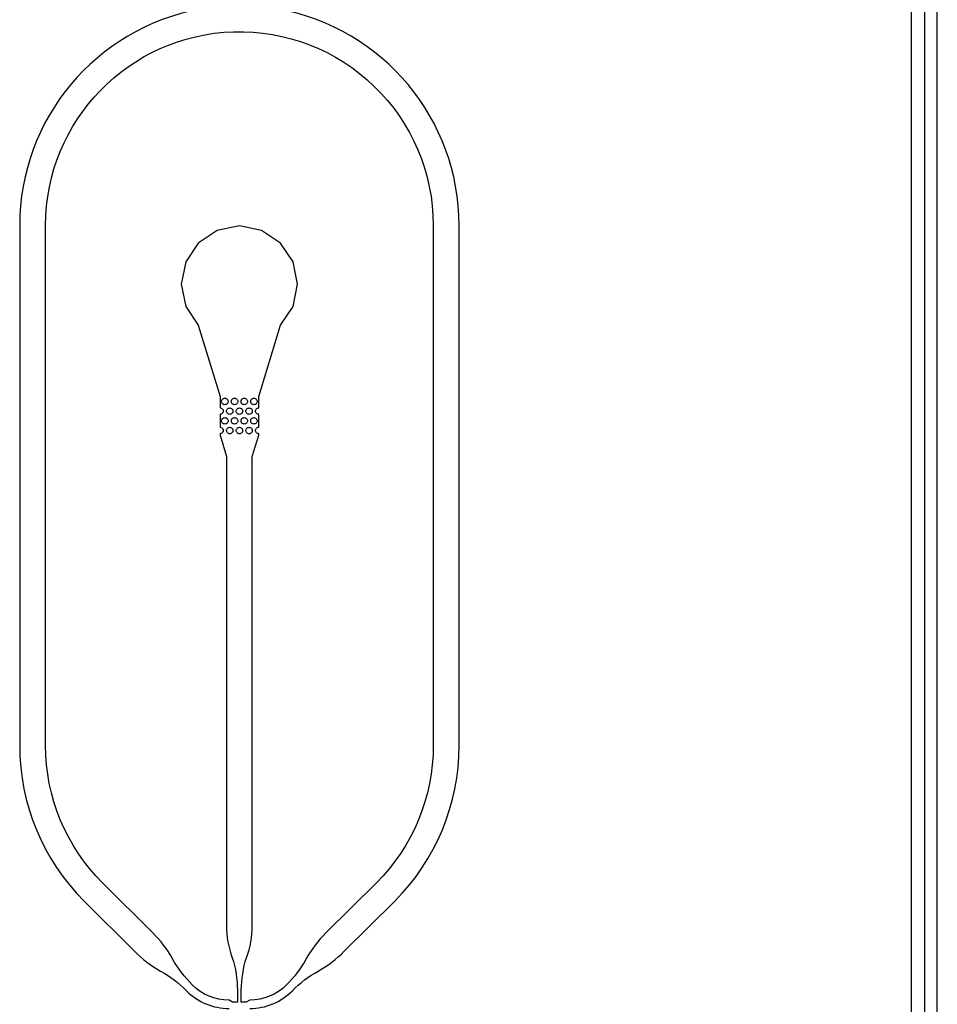
# Model space of a CAD drawing. Extents: x -55 to 55, y -26 to 41.
# Drawn here: x -7 to 0, y 13 to 21 of the extents above; entities that cross this region are included whole.
import ezdxf

# ---------------------------------------------------------------- set-up
doc = ezdxf.new("R2010")
doc.units = 0
doc.layers.add('Layer_1', color=7, linetype='CONTINUOUS')

msp = doc.modelspace()

# ---------------------------------------------------------------- linework, layer by layer
at = {"layer": 'Layer_1', "color": 7}
for p, q in [((-0.000333, 26.32063), (-0.000332, -0.000366)), ((-0.000333, 26.32063), (-0.000333, -0.000366)), ((-0.100333, 0.099626), (-0.100333, 26.22063)), ((0.099667, 0.099626), (0.099667, 26.22063)), ((-5.345535, 20.770891), (-5.345533, 20.770891)), ((-5.472865, 19.234326), (-5.618385, 19.136759)), ((-5.300334, 19.268501), (-5.472865, 19.234326)), ((-5.128355, 19.234326), (-5.300334, 19.268501)), ((-4.982283, 19.136759), (-5.128355, 19.234326)), ((-5.618385, 19.136759), (-5.715951, 18.99069)), ((-4.884718, 18.99069), (-4.982283, 19.136759)), ((-5.715951, 18.99069), (-5.750677, 18.818709)), ((-4.850543, 18.818709), (-4.884718, 18.99069)), ((-5.750677, 18.818709), (-5.715951, 18.646178)), ((-4.884718, 18.646178), (-4.850543, 18.818709)), ((-5.715951, 18.646178), (-5.618385, 18.500105)), ((-4.982283, 18.500105), (-4.884718, 18.646178)), ((-5.618385, 18.500105), (-5.450265, 17.949442)), ((-5.150404, 17.949442), (-4.982283, 18.500105)), ((-5.450265, 17.949442), (-5.450265, 17.91196)), ((-5.450265, 17.91196), (-5.450265, 17.874478)), ((-5.438159, 17.911085), (-5.437594, 17.916052)), ((-5.437594, 17.906118), (-5.438159, 17.911085)), ((-5.437594, 17.916052), (-5.435929, 17.920455)), ((-5.435929, 17.901715), (-5.437594, 17.906118)), ((-5.435929, 17.920455), (-5.433728, 17.924858)), ((-5.433728, 17.897313), (-5.435929, 17.901715)), ((-5.433728, 17.924858), (-5.43042, 17.928724)), ((-5.43042, 17.928724), (-5.426562, 17.932026)), ((-5.426562, 17.932026), (-5.422704, 17.934284)), ((-5.422704, 17.934284), (-5.417743, 17.935977)), ((-5.417743, 17.935977), (-5.412781, 17.936542)), ((-5.412781, 17.936542), (-5.40782, 17.935977)), ((-5.412781, 17.936542), (-5.412781, 17.936542)), ((-5.40782, 17.935977), (-5.403409, 17.934284)), ((-5.403409, 17.934284), (-5.398997, 17.932026)), ((-5.398997, 17.932026), (-5.395139, 17.928724)), ((-5.395139, 17.928724), (-5.392374, 17.924858)), ((-5.392374, 17.924858), (-5.389608, 17.920455)), ((-5.389608, 17.901715), (-5.392374, 17.897313)), ((-5.389608, 17.920455), (-5.388507, 17.916052)), ((-5.388507, 17.906118), (-5.389608, 17.901715)), ((-5.388507, 17.916052), (-5.387943, 17.911085)), ((-5.387943, 17.911085), (-5.388507, 17.906118)), ((-5.363193, 17.911085), (-5.362629, 17.916052)), ((-5.362629, 17.906118), (-5.363193, 17.911085)), ((-5.362629, 17.916052), (-5.360964, 17.920455)), ((-5.360964, 17.901715), (-5.362629, 17.906118)), ((-5.360964, 17.920455), (-5.358762, 17.924858)), ((-5.358762, 17.897313), (-5.360964, 17.901715)), ((-5.358762, 17.924858), (-5.355455, 17.928724)), ((-5.355455, 17.928724), (-5.351597, 17.932026)), ((-5.351597, 17.932026), (-5.347739, 17.934284)), ((-5.347739, 17.934284), (-5.342777, 17.935977)), ((-5.342777, 17.935977), (-5.337816, 17.936542)), ((-5.337816, 17.936542), (-5.332854, 17.935977)), ((-5.337816, 17.936542), (-5.337816, 17.936542)), ((-5.332854, 17.935977), (-5.328443, 17.934284)), ((-5.328443, 17.934284), (-5.324032, 17.932026)), ((-5.324032, 17.932026), (-5.320174, 17.928724)), ((-5.320174, 17.928724), (-5.316867, 17.924858)), ((-5.316867, 17.924858), (-5.314665, 17.920455)), ((-5.314665, 17.901715), (-5.316867, 17.897313)), ((-5.314665, 17.920455), (-5.313565, 17.916052)), ((-5.313565, 17.906118), (-5.314665, 17.901715)), ((-5.313565, 17.916052), (-5.313, 17.911085)), ((-5.313, 17.911085), (-5.313565, 17.906118)), ((-5.287664, 17.916052), (-5.285999, 17.920455)), ((-5.287664, 17.911085), (-5.287664, 17.916052)), ((-5.287664, 17.906118), (-5.287664, 17.911085)), ((-5.285999, 17.901715), (-5.287664, 17.906118)), ((-5.285999, 17.920455), (-5.283797, 17.924858)), ((-5.283797, 17.897313), (-5.285999, 17.901715)), ((-5.283797, 17.924858), (-5.28049, 17.928724)), ((-5.28049, 17.928724), (-5.276632, 17.932026)), ((-5.276632, 17.932026), (-5.272774, 17.934284)), ((-5.272774, 17.934284), (-5.267812, 17.935977)), ((-5.267812, 17.935977), (-5.262851, 17.936542)), ((-5.262851, 17.936542), (-5.257889, 17.935977)), ((-5.262851, 17.936542), (-5.262851, 17.936542)), ((-5.257889, 17.935977), (-5.253478, 17.934284)), ((-5.253478, 17.934284), (-5.249067, 17.932026)), ((-5.249067, 17.932026), (-5.245209, 17.928724)), ((-5.245209, 17.928724), (-5.241901, 17.924858)), ((-5.241901, 17.924858), (-5.2397, 17.920455)), ((-5.2397, 17.901715), (-5.241901, 17.897313)), ((-5.2397, 17.920455), (-5.238599, 17.916052)), ((-5.238599, 17.906118), (-5.2397, 17.901715)), ((-5.238599, 17.916052), (-5.238035, 17.911085)), ((-5.238035, 17.911085), (-5.238599, 17.906118)), ((-5.212701, 17.916052), (-5.211036, 17.920455)), ((-5.212701, 17.911085), (-5.212701, 17.916052)), ((-5.212701, 17.906118), (-5.212701, 17.911085)), ((-5.211036, 17.901715), (-5.212701, 17.906118)), ((-5.211036, 17.920455), (-5.208835, 17.924858)), ((-5.208835, 17.897313), (-5.211036, 17.901715)), ((-5.208835, 17.924858), (-5.205527, 17.928724)), ((-5.205527, 17.928724), (-5.201669, 17.932026)), ((-5.201669, 17.932026), (-5.197258, 17.934284)), ((-5.197258, 17.934284), (-5.192847, 17.935977)), ((-5.192847, 17.935977), (-5.187885, 17.936542)), ((-5.187885, 17.936542), (-5.182924, 17.935977)), ((-5.187885, 17.936542), (-5.187885, 17.936542)), ((-5.182924, 17.935977), (-5.178513, 17.934284)), ((-5.178513, 17.934284), (-5.174102, 17.932026)), ((-5.174102, 17.932026), (-5.170244, 17.928724)), ((-5.170244, 17.928724), (-5.166936, 17.924858)), ((-5.166936, 17.924858), (-5.164735, 17.920455)), ((-5.164735, 17.901715), (-5.166936, 17.897313)), ((-5.164735, 17.920455), (-5.163634, 17.916052)), ((-5.163634, 17.906118), (-5.164735, 17.901715)), ((-5.163634, 17.916052), (-5.16307, 17.911085)), ((-5.16307, 17.911085), (-5.163634, 17.906118)), ((-5.150404, 17.91196), (-5.150404, 17.949442)), ((-5.150404, 17.874478), (-5.150404, 17.91196)), ((-5.450265, 17.874478), (-5.450265, 17.861806)), ((-5.450265, 17.861806), (-5.445303, 17.861242)), ((-5.445303, 17.861242), (-5.440892, 17.860113)), ((-5.440892, 17.860113), (-5.436481, 17.857855)), ((-5.436481, 17.857855), (-5.432623, 17.854553)), ((-5.43042, 17.893446), (-5.433728, 17.897313)), ((-5.432623, 17.854553), (-5.429857, 17.850687)), ((-5.429857, 17.823142), (-5.432623, 17.819275)), ((-5.426562, 17.890624), (-5.43042, 17.893446)), ((-5.429857, 17.850687), (-5.427092, 17.846284)), ((-5.427092, 17.827544), (-5.429857, 17.823142)), ((-5.427092, 17.846284), (-5.425991, 17.841881)), ((-5.425991, 17.831947), (-5.427092, 17.827544)), ((-5.422704, 17.887802), (-5.426562, 17.890624)), ((-5.425991, 17.841881), (-5.425426, 17.836914)), ((-5.425426, 17.836914), (-5.425991, 17.831947)), ((-5.417743, 17.886673), (-5.422704, 17.887802)), ((-5.412781, 17.886108), (-5.417743, 17.886673)), ((-5.40782, 17.886673), (-5.412781, 17.886108)), ((-5.403409, 17.887802), (-5.40782, 17.886673)), ((-5.398997, 17.890624), (-5.403409, 17.887802)), ((-5.400676, 17.836121), (-5.400111, 17.841088)), ((-5.400111, 17.831154), (-5.400676, 17.836121)), ((-5.400111, 17.841088), (-5.398446, 17.845491)), ((-5.398446, 17.826751), (-5.400111, 17.831154)), ((-5.395139, 17.893446), (-5.398997, 17.890624)), ((-5.398446, 17.845491), (-5.396245, 17.849894)), ((-5.396245, 17.822349), (-5.398446, 17.826751)), ((-5.396245, 17.849894), (-5.392937, 17.85376)), ((-5.392937, 17.818482), (-5.396245, 17.822349)), ((-5.392374, 17.897313), (-5.395139, 17.893446)), ((-5.392937, 17.85376), (-5.389079, 17.857062)), ((-5.389079, 17.857062), (-5.385221, 17.85932)), ((-5.385221, 17.85932), (-5.38026, 17.860449)), ((-5.38026, 17.860449), (-5.375298, 17.861578)), ((-5.375298, 17.861578), (-5.370337, 17.860449)), ((-5.375298, 17.861578), (-5.375298, 17.861578)), ((-5.370337, 17.860449), (-5.365926, 17.85932)), ((-5.365926, 17.85932), (-5.361515, 17.857062)), ((-5.361515, 17.857062), (-5.357657, 17.85376)), ((-5.355455, 17.893446), (-5.358762, 17.897313)), ((-5.357657, 17.85376), (-5.354891, 17.849894)), ((-5.354891, 17.822349), (-5.357657, 17.818482)), ((-5.351597, 17.890624), (-5.355455, 17.893446)), ((-5.354891, 17.849894), (-5.352125, 17.845491)), ((-5.352125, 17.826751), (-5.354891, 17.822349)), ((-5.352125, 17.845491), (-5.351024, 17.841088)), ((-5.351024, 17.831154), (-5.352125, 17.826751)), ((-5.347739, 17.887802), (-5.351597, 17.890624)), ((-5.351024, 17.841088), (-5.35046, 17.836121)), ((-5.35046, 17.836121), (-5.351024, 17.831154)), ((-5.342777, 17.886673), (-5.347739, 17.887802)), ((-5.337816, 17.886108), (-5.342777, 17.886673)), ((-5.332854, 17.886673), (-5.337816, 17.886108)), ((-5.328443, 17.887802), (-5.332854, 17.886673)), ((-5.324032, 17.890624), (-5.328443, 17.887802)), ((-5.325711, 17.836121), (-5.325146, 17.841088)), ((-5.325146, 17.831154), (-5.325711, 17.836121)), ((-5.325146, 17.841088), (-5.323481, 17.845491)), ((-5.323481, 17.826751), (-5.325146, 17.831154)), ((-5.320174, 17.893446), (-5.324032, 17.890624)), ((-5.323481, 17.845491), (-5.32128, 17.849894)), ((-5.32128, 17.822349), (-5.323481, 17.826751)), ((-5.32128, 17.849894), (-5.317972, 17.85376)), ((-5.317972, 17.818482), (-5.32128, 17.822349)), ((-5.316867, 17.897313), (-5.320174, 17.893446)), ((-5.317972, 17.85376), (-5.314114, 17.857062)), ((-5.314114, 17.857062), (-5.310256, 17.85932)), ((-5.310256, 17.85932), (-5.305295, 17.860449)), ((-5.305295, 17.860449), (-5.300333, 17.861013)), ((-5.300333, 17.861013), (-5.295372, 17.860449)), ((-5.300333, 17.861013), (-5.300333, 17.861013)), ((-5.295372, 17.860449), (-5.290961, 17.85932)), ((-5.290961, 17.85932), (-5.28655, 17.857062)), ((-5.28655, 17.857062), (-5.282692, 17.85376)), ((-5.28049, 17.893446), (-5.283797, 17.897313)), ((-5.282692, 17.85376), (-5.279384, 17.849894)), ((-5.279384, 17.822349), (-5.282692, 17.818482)), ((-5.276632, 17.890624), (-5.28049, 17.893446)), ((-5.279384, 17.849894), (-5.277183, 17.845491)), ((-5.277183, 17.826751), (-5.279384, 17.822349)), ((-5.277183, 17.845491), (-5.276082, 17.841088)), ((-5.276082, 17.831154), (-5.277183, 17.826751)), ((-5.272774, 17.887802), (-5.276632, 17.890624)), ((-5.276082, 17.841088), (-5.275518, 17.836121)), ((-5.275518, 17.836121), (-5.276082, 17.831154)), ((-5.267812, 17.886673), (-5.272774, 17.887802)), ((-5.262851, 17.886108), (-5.267812, 17.886673)), ((-5.257889, 17.886673), (-5.262851, 17.886108)), ((-5.253478, 17.887802), (-5.257889, 17.886673)), ((-5.249067, 17.890624), (-5.253478, 17.887802)), ((-5.250184, 17.841088), (-5.248519, 17.845491)), ((-5.250184, 17.836121), (-5.250184, 17.841088)), ((-5.250184, 17.831154), (-5.250184, 17.836121)), ((-5.248519, 17.826751), (-5.250184, 17.831154)), ((-5.245209, 17.893446), (-5.249067, 17.890624)), ((-5.248519, 17.845491), (-5.246317, 17.849894)), ((-5.246317, 17.822349), (-5.248519, 17.826751)), ((-5.246317, 17.849894), (-5.24301, 17.85376)), ((-5.24301, 17.818482), (-5.246317, 17.822349)), ((-5.241901, 17.897313), (-5.245209, 17.893446)), ((-5.24301, 17.85376), (-5.239152, 17.857062)), ((-5.239152, 17.857062), (-5.23474, 17.85932)), ((-5.23474, 17.85932), (-5.230329, 17.860449)), ((-5.230329, 17.860449), (-5.225368, 17.861578)), ((-5.225368, 17.861578), (-5.220406, 17.860449)), ((-5.225368, 17.861578), (-5.225368, 17.861578)), ((-5.220406, 17.860449), (-5.215995, 17.85932)), ((-5.215995, 17.85932), (-5.211584, 17.857062)), ((-5.211584, 17.857062), (-5.207726, 17.85376)), ((-5.205527, 17.893446), (-5.208835, 17.897313)), ((-5.207726, 17.85376), (-5.204419, 17.849894)), ((-5.204419, 17.822349), (-5.207726, 17.818482)), ((-5.201669, 17.890624), (-5.205527, 17.893446)), ((-5.204419, 17.849894), (-5.202217, 17.845491)), ((-5.202217, 17.826751), (-5.204419, 17.822349)), ((-5.202217, 17.845491), (-5.201117, 17.841088)), ((-5.201117, 17.831154), (-5.202217, 17.826751)), ((-5.197258, 17.887802), (-5.201669, 17.890624)), ((-5.201117, 17.841088), (-5.200552, 17.836121)), ((-5.200552, 17.836121), (-5.201117, 17.831154)), ((-5.192847, 17.886673), (-5.197258, 17.887802)), ((-5.187885, 17.886108), (-5.192847, 17.886673)), ((-5.182924, 17.886673), (-5.187885, 17.886108)), ((-5.178513, 17.887802), (-5.182924, 17.886673)), ((-5.174102, 17.890624), (-5.178513, 17.887802)), ((-5.17522, 17.841881), (-5.173554, 17.846284)), ((-5.17522, 17.836914), (-5.17522, 17.841881)), ((-5.17522, 17.831947), (-5.17522, 17.836914)), ((-5.173554, 17.827544), (-5.17522, 17.831947)), ((-5.170244, 17.893446), (-5.174102, 17.890624)), ((-5.173554, 17.846284), (-5.171353, 17.850687)), ((-5.171353, 17.823142), (-5.173554, 17.827544)), ((-5.171353, 17.850687), (-5.168045, 17.854553)), ((-5.168045, 17.819275), (-5.171353, 17.823142)), ((-5.166936, 17.897313), (-5.170244, 17.893446)), ((-5.168045, 17.854553), (-5.164187, 17.857855)), ((-5.164187, 17.857855), (-5.159776, 17.860113)), ((-5.159776, 17.860113), (-5.155365, 17.861242)), ((-5.155365, 17.861242), (-5.150404, 17.861806)), ((-5.150404, 17.861806), (-5.150404, 17.874478)), ((-5.445303, 17.812587), (-5.450265, 17.812022)), ((-5.450265, 17.812022), (-5.450265, 17.79935)), ((-5.450265, 17.79935), (-5.450265, 17.761869)), ((-5.450265, 17.761869), (-5.450265, 17.724387)), ((-5.440892, 17.813716), (-5.445303, 17.812587)), ((-5.436481, 17.815973), (-5.440892, 17.813716)), ((-5.438159, 17.761155), (-5.437594, 17.766122)), ((-5.437594, 17.756187), (-5.438159, 17.761155)), ((-5.437594, 17.766122), (-5.435929, 17.770524)), ((-5.435929, 17.751785), (-5.437594, 17.756187)), ((-5.432623, 17.819275), (-5.436481, 17.815973)), ((-5.435929, 17.770524), (-5.433728, 17.774927)), ((-5.433728, 17.747382), (-5.435929, 17.751785)), ((-5.433728, 17.774927), (-5.43042, 17.778793)), ((-5.43042, 17.743516), (-5.433728, 17.747382)), ((-5.43042, 17.778793), (-5.426562, 17.782095)), ((-5.426562, 17.782095), (-5.422704, 17.784353)), ((-5.422704, 17.784353), (-5.417743, 17.785482)), ((-5.417743, 17.785482), (-5.412781, 17.786047)), ((-5.412781, 17.786047), (-5.40782, 17.785482)), ((-5.412781, 17.786047), (-5.412781, 17.786047)), ((-5.40782, 17.785482), (-5.403409, 17.784353)), ((-5.403409, 17.784353), (-5.398997, 17.782095)), ((-5.398997, 17.782095), (-5.395139, 17.778793)), ((-5.395139, 17.778793), (-5.392374, 17.774927)), ((-5.392374, 17.747382), (-5.395139, 17.743516)), ((-5.389079, 17.81518), (-5.392937, 17.818482)), ((-5.392374, 17.774927), (-5.389608, 17.770524)), ((-5.389608, 17.751785), (-5.392374, 17.747382)), ((-5.389608, 17.770524), (-5.388507, 17.766122)), ((-5.388507, 17.756187), (-5.389608, 17.751785)), ((-5.385221, 17.812923), (-5.389079, 17.81518)), ((-5.388507, 17.766122), (-5.387943, 17.761155)), ((-5.387943, 17.761155), (-5.388507, 17.756187)), ((-5.38026, 17.811794), (-5.385221, 17.812923)), ((-5.375298, 17.811229), (-5.38026, 17.811794)), ((-5.370337, 17.811794), (-5.375298, 17.811229)), ((-5.365926, 17.812923), (-5.370337, 17.811794)), ((-5.361515, 17.81518), (-5.365926, 17.812923)), ((-5.363193, 17.761155), (-5.362629, 17.766122)), ((-5.362629, 17.756187), (-5.363193, 17.761155)), ((-5.362629, 17.766122), (-5.360964, 17.770524)), ((-5.360964, 17.751785), (-5.362629, 17.756187)), ((-5.357657, 17.818482), (-5.361515, 17.81518)), ((-5.360964, 17.770524), (-5.358762, 17.774927)), ((-5.358762, 17.747382), (-5.360964, 17.751785)), ((-5.358762, 17.774927), (-5.355455, 17.778793)), ((-5.355455, 17.743516), (-5.358762, 17.747382)), ((-5.355455, 17.778793), (-5.351597, 17.782095)), ((-5.351597, 17.782095), (-5.347739, 17.784353)), ((-5.347739, 17.784353), (-5.342777, 17.785482)), ((-5.342777, 17.785482), (-5.337816, 17.786047)), ((-5.337816, 17.786047), (-5.332854, 17.785482)), ((-5.337816, 17.786047), (-5.337816, 17.786047)), ((-5.332854, 17.785482), (-5.328443, 17.784353)), ((-5.328443, 17.784353), (-5.324032, 17.782095)), ((-5.324032, 17.782095), (-5.320174, 17.778793)), ((-5.320174, 17.778793), (-5.316867, 17.774927)), ((-5.316867, 17.747382), (-5.320174, 17.743516)), ((-5.314114, 17.81518), (-5.317972, 17.818482)), ((-5.316867, 17.774927), (-5.314665, 17.770524)), ((-5.314665, 17.751785), (-5.316867, 17.747382)), ((-5.314665, 17.770524), (-5.313565, 17.766122)), ((-5.313565, 17.756187), (-5.314665, 17.751785)), ((-5.310256, 17.812923), (-5.314114, 17.81518)), ((-5.313565, 17.766122), (-5.313, 17.761155)), ((-5.313, 17.761155), (-5.313565, 17.756187)), ((-5.305295, 17.811794), (-5.310256, 17.812923)), ((-5.300333, 17.811229), (-5.305295, 17.811794)), ((-5.295372, 17.811794), (-5.300333, 17.811229)), ((-5.290961, 17.812923), (-5.295372, 17.811794)), ((-5.28655, 17.81518), (-5.290961, 17.812923)), ((-5.287664, 17.766122), (-5.285999, 17.770524)), ((-5.287664, 17.761155), (-5.287664, 17.766122)), ((-5.287664, 17.756187), (-5.287664, 17.761155)), ((-5.285999, 17.751785), (-5.287664, 17.756187)), ((-5.282692, 17.818482), (-5.28655, 17.81518)), ((-5.285999, 17.770524), (-5.283797, 17.774927)), ((-5.283797, 17.747382), (-5.285999, 17.751785)), ((-5.283797, 17.774927), (-5.28049, 17.778793)), ((-5.28049, 17.743516), (-5.283797, 17.747382)), ((-5.28049, 17.778793), (-5.276632, 17.782095)), ((-5.276632, 17.782095), (-5.272774, 17.784353)), ((-5.272774, 17.784353), (-5.267812, 17.785482)), ((-5.267812, 17.785482), (-5.262851, 17.786047)), ((-5.262851, 17.786047), (-5.257889, 17.785482)), ((-5.262851, 17.786047), (-5.262851, 17.786047)), ((-5.257889, 17.785482), (-5.253478, 17.784353)), ((-5.253478, 17.784353), (-5.249067, 17.782095)), ((-5.249067, 17.782095), (-5.245209, 17.778793)), ((-5.245209, 17.778793), (-5.241901, 17.774927)), ((-5.241901, 17.747382), (-5.245209, 17.743516)), ((-5.239152, 17.81518), (-5.24301, 17.818482)), ((-5.241901, 17.774927), (-5.2397, 17.770524)), ((-5.2397, 17.751785), (-5.241901, 17.747382)), ((-5.2397, 17.770524), (-5.238599, 17.766122)), ((-5.238599, 17.756187), (-5.2397, 17.751785)), ((-5.23474, 17.812923), (-5.239152, 17.81518)), ((-5.238599, 17.766122), (-5.238035, 17.761155)), ((-5.238035, 17.761155), (-5.238599, 17.756187)), ((-5.230329, 17.811794), (-5.23474, 17.812923)), ((-5.225368, 17.811229), (-5.230329, 17.811794)), ((-5.220406, 17.811794), (-5.225368, 17.811229)), ((-5.215995, 17.812923), (-5.220406, 17.811794)), ((-5.211584, 17.81518), (-5.215995, 17.812923)), ((-5.212701, 17.766122), (-5.211036, 17.770524)), ((-5.212701, 17.761155), (-5.212701, 17.766122)), ((-5.212701, 17.756187), (-5.212701, 17.761155)), ((-5.211036, 17.751785), (-5.212701, 17.756187)), ((-5.207726, 17.818482), (-5.211584, 17.81518)), ((-5.211036, 17.770524), (-5.208835, 17.774927)), ((-5.208835, 17.747382), (-5.211036, 17.751785)), ((-5.208835, 17.774927), (-5.205527, 17.778793)), ((-5.205527, 17.743516), (-5.208835, 17.747382)), ((-5.205527, 17.778793), (-5.201669, 17.782095)), ((-5.201669, 17.782095), (-5.197258, 17.784353)), ((-5.197258, 17.784353), (-5.192847, 17.785482)), ((-5.192847, 17.785482), (-5.187885, 17.786047)), ((-5.187885, 17.786047), (-5.182924, 17.785482)), ((-5.187885, 17.786047), (-5.187885, 17.786047)), ((-5.182924, 17.785482), (-5.178513, 17.784353)), ((-5.178513, 17.784353), (-5.174102, 17.782095)), ((-5.174102, 17.782095), (-5.170244, 17.778793)), ((-5.170244, 17.778793), (-5.166936, 17.774927)), ((-5.166936, 17.747382), (-5.170244, 17.743516)), ((-5.164187, 17.815973), (-5.168045, 17.819275)), ((-5.166936, 17.774927), (-5.164735, 17.770524)), ((-5.164735, 17.751785), (-5.166936, 17.747382)), ((-5.164735, 17.770524), (-5.163634, 17.766122)), ((-5.163634, 17.756187), (-5.164735, 17.751785)), ((-5.159776, 17.813716), (-5.164187, 17.815973)), ((-5.163634, 17.766122), (-5.16307, 17.761155)), ((-5.16307, 17.761155), (-5.163634, 17.756187)), ((-5.155365, 17.812587), (-5.159776, 17.813716)), ((-5.150404, 17.812022), (-5.155365, 17.812587)), ((-5.150404, 17.79935), (-5.150404, 17.812022)), ((-5.150404, 17.761869), (-5.150404, 17.79935)), ((-5.150404, 17.724387), (-5.150404, 17.761869)), ((-5.450265, 17.724387), (-5.450265, 17.711715)), ((-5.450265, 17.711715), (-5.445303, 17.71115)), ((-5.445303, 17.71115), (-5.440892, 17.710022)), ((-5.440892, 17.710022), (-5.436481, 17.707764)), ((-5.436481, 17.707764), (-5.432623, 17.704462)), ((-5.432623, 17.704462), (-5.429857, 17.700595)), ((-5.429857, 17.67305), (-5.432623, 17.669184)), ((-5.426562, 17.740214), (-5.43042, 17.743516)), ((-5.429857, 17.700595), (-5.427092, 17.696193)), ((-5.427092, 17.677453), (-5.429857, 17.67305)), ((-5.427092, 17.696193), (-5.425991, 17.69179)), ((-5.425991, 17.681856), (-5.427092, 17.677453)), ((-5.422704, 17.737956), (-5.426562, 17.740214)), ((-5.425991, 17.69179), (-5.425426, 17.686823)), ((-5.425426, 17.686823), (-5.425991, 17.681856)), ((-5.417743, 17.736827), (-5.422704, 17.737956)), ((-5.412781, 17.736263), (-5.417743, 17.736827)), ((-5.40782, 17.736827), (-5.412781, 17.736263)), ((-5.403409, 17.737956), (-5.40782, 17.736827)), ((-5.398997, 17.740214), (-5.403409, 17.737956)), ((-5.400676, 17.686191), (-5.400111, 17.691158)), ((-5.400111, 17.681224), (-5.400676, 17.686191)), ((-5.400111, 17.691158), (-5.398446, 17.69556)), ((-5.398446, 17.676821), (-5.400111, 17.681224)), ((-5.395139, 17.743516), (-5.398997, 17.740214)), ((-5.398446, 17.69556), (-5.396245, 17.699963)), ((-5.396245, 17.672418), (-5.398446, 17.676821)), ((-5.396245, 17.699963), (-5.392937, 17.70383)), ((-5.392937, 17.668552), (-5.396245, 17.672418)), ((-5.392937, 17.70383), (-5.389079, 17.707132)), ((-5.389079, 17.707132), (-5.385221, 17.709389)), ((-5.385221, 17.709389), (-5.38026, 17.710518)), ((-5.38026, 17.710518), (-5.375298, 17.711083)), ((-5.375298, 17.711083), (-5.370337, 17.710518)), ((-5.375298, 17.711083), (-5.375298, 17.711083)), ((-5.370337, 17.710518), (-5.365926, 17.709389)), ((-5.365926, 17.709389), (-5.361515, 17.707132)), ((-5.361515, 17.707132), (-5.357657, 17.70383)), ((-5.357657, 17.70383), (-5.354891, 17.699963)), ((-5.354891, 17.672418), (-5.357657, 17.668552)), ((-5.351597, 17.740214), (-5.355455, 17.743516)), ((-5.354891, 17.699963), (-5.352125, 17.69556)), ((-5.352125, 17.676821), (-5.354891, 17.672418)), ((-5.352125, 17.69556), (-5.351024, 17.691158)), ((-5.351024, 17.681224), (-5.352125, 17.676821)), ((-5.347739, 17.737956), (-5.351597, 17.740214)), ((-5.351024, 17.691158), (-5.35046, 17.686191)), ((-5.35046, 17.686191), (-5.351024, 17.681224)), ((-5.342777, 17.736827), (-5.347739, 17.737956)), ((-5.337816, 17.736263), (-5.342777, 17.736827)), ((-5.332854, 17.736827), (-5.337816, 17.736263)), ((-5.328443, 17.737956), (-5.332854, 17.736827)), ((-5.324032, 17.740214), (-5.328443, 17.737956)), ((-5.325711, 17.686191), (-5.325146, 17.691158)), ((-5.325146, 17.681224), (-5.325711, 17.686191)), ((-5.325146, 17.691158), (-5.323481, 17.69556)), ((-5.323481, 17.676821), (-5.325146, 17.681224)), ((-5.320174, 17.743516), (-5.324032, 17.740214)), ((-5.323481, 17.69556), (-5.32128, 17.699963)), ((-5.32128, 17.672418), (-5.323481, 17.676821)), ((-5.32128, 17.699963), (-5.317972, 17.70383)), ((-5.317972, 17.668552), (-5.32128, 17.672418)), ((-5.317972, 17.70383), (-5.314114, 17.707132)), ((-5.314114, 17.707132), (-5.310256, 17.709389)), ((-5.310256, 17.709389), (-5.305295, 17.710518)), ((-5.305295, 17.710518), (-5.300333, 17.711083)), ((-5.300333, 17.711083), (-5.295372, 17.710518)), ((-5.300333, 17.711083), (-5.300333, 17.711083)), ((-5.295372, 17.710518), (-5.290961, 17.709389)), ((-5.290961, 17.709389), (-5.28655, 17.707132)), ((-5.28655, 17.707132), (-5.282692, 17.70383)), ((-5.282692, 17.70383), (-5.279384, 17.699963)), ((-5.279384, 17.672418), (-5.282692, 17.668552)), ((-5.276632, 17.740214), (-5.28049, 17.743516)), ((-5.279384, 17.699963), (-5.277183, 17.69556)), ((-5.277183, 17.676821), (-5.279384, 17.672418)), ((-5.277183, 17.69556), (-5.276082, 17.691158)), ((-5.276082, 17.681224), (-5.277183, 17.676821)), ((-5.272774, 17.737956), (-5.276632, 17.740214)), ((-5.276082, 17.691158), (-5.275518, 17.686191)), ((-5.275518, 17.686191), (-5.276082, 17.681224)), ((-5.267812, 17.736827), (-5.272774, 17.737956)), ((-5.262851, 17.736263), (-5.267812, 17.736827)), ((-5.257889, 17.736827), (-5.262851, 17.736263)), ((-5.253478, 17.737956), (-5.257889, 17.736827)), ((-5.249067, 17.740214), (-5.253478, 17.737956)), ((-5.250184, 17.691158), (-5.248519, 17.69556)), ((-5.250184, 17.686191), (-5.250184, 17.691158)), ((-5.250184, 17.681224), (-5.250184, 17.686191)), ((-5.248519, 17.676821), (-5.250184, 17.681224)), ((-5.245209, 17.743516), (-5.249067, 17.740214)), ((-5.248519, 17.69556), (-5.246317, 17.699963)), ((-5.246317, 17.672418), (-5.248519, 17.676821)), ((-5.246317, 17.699963), (-5.24301, 17.70383)), ((-5.24301, 17.668552), (-5.246317, 17.672418)), ((-5.24301, 17.70383), (-5.239152, 17.707132)), ((-5.239152, 17.707132), (-5.23474, 17.709389)), ((-5.23474, 17.709389), (-5.230329, 17.710518)), ((-5.230329, 17.710518), (-5.225368, 17.711083)), ((-5.225368, 17.711083), (-5.220406, 17.710518)), ((-5.225368, 17.711083), (-5.225368, 17.711083)), ((-5.220406, 17.710518), (-5.215995, 17.709389)), ((-5.215995, 17.709389), (-5.211584, 17.707132)), ((-5.211584, 17.707132), (-5.207726, 17.70383)), ((-5.207726, 17.70383), (-5.204419, 17.699963)), ((-5.204419, 17.672418), (-5.207726, 17.668552)), ((-5.201669, 17.740214), (-5.205527, 17.743516)), ((-5.204419, 17.699963), (-5.202217, 17.69556)), ((-5.202217, 17.676821), (-5.204419, 17.672418)), ((-5.202217, 17.69556), (-5.201117, 17.691158)), ((-5.201117, 17.681224), (-5.202217, 17.676821)), ((-5.197258, 17.737956), (-5.201669, 17.740214)), ((-5.201117, 17.691158), (-5.200552, 17.686191)), ((-5.200552, 17.686191), (-5.201117, 17.681224)), ((-5.192847, 17.736827), (-5.197258, 17.737956)), ((-5.187885, 17.736263), (-5.192847, 17.736827)), ((-5.182924, 17.736827), (-5.187885, 17.736263)), ((-5.178513, 17.737956), (-5.182924, 17.736827)), ((-5.174102, 17.740214), (-5.178513, 17.737956)), ((-5.17522, 17.69179), (-5.173554, 17.696193)), ((-5.17522, 17.686823), (-5.17522, 17.69179)), ((-5.17522, 17.681856), (-5.17522, 17.686823)), ((-5.173554, 17.677453), (-5.17522, 17.681856)), ((-5.170244, 17.743516), (-5.174102, 17.740214)), ((-5.173554, 17.696193), (-5.171353, 17.700595)), ((-5.171353, 17.67305), (-5.173554, 17.677453)), ((-5.171353, 17.700595), (-5.168045, 17.704462)), ((-5.168045, 17.669184), (-5.171353, 17.67305)), ((-5.168045, 17.704462), (-5.164187, 17.707764)), ((-5.164187, 17.707764), (-5.159776, 17.710022)), ((-5.159776, 17.710022), (-5.155365, 17.71115)), ((-5.155365, 17.71115), (-5.150404, 17.711715)), ((-5.150404, 17.711715), (-5.150404, 17.724387)), ((-5.445303, 17.662495), (-5.450265, 17.661931)), ((-5.450265, 17.661931), (-5.450265, 17.649259)), ((-5.450265, 17.649259), (-5.400655, 17.485548)), ((-5.440892, 17.663624), (-5.445303, 17.662495)), ((-5.436481, 17.665882), (-5.440892, 17.663624)), ((-5.432623, 17.669184), (-5.436481, 17.665882)), ((-5.389079, 17.66525), (-5.392937, 17.668552)), ((-5.385221, 17.662992), (-5.389079, 17.66525)), ((-5.38026, 17.661863), (-5.385221, 17.662992)), ((-5.375298, 17.661299), (-5.38026, 17.661863)), ((-5.370337, 17.661863), (-5.375298, 17.661299)), ((-5.365926, 17.662992), (-5.370337, 17.661863)), ((-5.361515, 17.66525), (-5.365926, 17.662992)), ((-5.357657, 17.668552), (-5.361515, 17.66525)), ((-5.314114, 17.66525), (-5.317972, 17.668552)), ((-5.310256, 17.662992), (-5.314114, 17.66525)), ((-5.305295, 17.661863), (-5.310256, 17.662992)), ((-5.300333, 17.661299), (-5.305295, 17.661863)), ((-5.295372, 17.661863), (-5.300333, 17.661299)), ((-5.290961, 17.662992), (-5.295372, 17.661863)), ((-5.28655, 17.66525), (-5.290961, 17.662992)), ((-5.282692, 17.668552), (-5.28655, 17.66525)), ((-5.239152, 17.66525), (-5.24301, 17.668552)), ((-5.23474, 17.662992), (-5.239152, 17.66525)), ((-5.230329, 17.661863), (-5.23474, 17.662992)), ((-5.225368, 17.661299), (-5.230329, 17.661863)), ((-5.220406, 17.661863), (-5.225368, 17.661299)), ((-5.215995, 17.662992), (-5.220406, 17.661863)), ((-5.211584, 17.66525), (-5.215995, 17.662992)), ((-5.207726, 17.668552), (-5.211584, 17.66525)), ((-5.200564, 17.485548), (-5.150404, 17.649259)), ((-5.164187, 17.665882), (-5.168045, 17.669184)), ((-5.159776, 17.663624), (-5.164187, 17.665882)), ((-5.155365, 17.662495), (-5.159776, 17.663624)), ((-5.150404, 17.661931), (-5.155365, 17.662495)), ((-5.150404, 17.649259), (-5.150404, 17.661931)), ((-5.400655, 17.485548), (-5.400655, 13.858016)), ((-5.200564, 13.858016), (-5.200564, 17.485548)), ((-5.315217, 13.358059), (-5.315217, 13.263797)), ((-5.285451, 13.263797), (-5.285451, 13.358059)), ((-5.352699, 13.263797), (-5.380261, 13.279883)), ((-5.380261, 13.279883), (-5.380261, 13.279883)), ((-5.315217, 13.263797), (-5.352699, 13.263797)), ((-5.247969, 13.263797), (-5.285451, 13.263797)), ((-5.220407, 13.279883), (-5.247969, 13.263797)), ((-5.220407, 13.279883), (-5.220407, 13.279883))]:
    msp.add_line(p, q, dxfattribs=at)
for points in [[(-5.605707, 20.945304), (-6.413445, 20.797784), (-7.000305, 20.094016), (-7.000281, 19.272917)], [(-3.600383, 19.272917), (-3.60036, 20.094016), (-4.18722, 20.797784), (-4.994958, 20.945304)], [(-6.800192, 19.273239), (-6.799294, 20.083366), (-6.155291, 20.746402), (-5.345535, 20.770891)], [(-5.345533, 20.770891), (-4.940367, 20.783067), (-4.547522, 20.630747), (-4.256467, 20.348622)], [(-4.256467, 20.348622), (-3.965412, 20.066497), (-3.800928, 19.678587), (-3.800476, 19.273239)], [(-7.000281, 19.272917), (-7.000281, 19.272917), (-7.000281, 15.249047), (-7.000281, 15.249047)], [(-6.800192, 15.249368), (-6.800192, 15.249368), (-6.800192, 19.273239), (-6.800192, 19.273239)], [(-3.800476, 19.273239), (-3.800476, 19.273239), (-3.800476, 15.249368), (-3.800476, 15.249368)], [(-3.600383, 15.249047), (-3.600383, 15.249047), (-3.600383, 19.272917), (-3.600383, 19.272917)], [(-7.000281, 15.249047), (-7.000357, 14.798163), (-6.821311, 14.365718), (-6.502534, 14.04685)], [(-6.360873, 14.188272), (-6.642277, 14.469687), (-6.800313, 14.851395), (-6.800192, 15.249368)], [(-3.800476, 15.249368), (-3.800355, 14.851395), (-3.958391, 14.469687), (-4.239795, 14.188272)], [(-4.098131, 14.04685), (-3.779354, 14.365718), (-3.600308, 14.798163), (-3.600383, 15.249047)], [(-5.970613, 13.800216), (-5.970613, 13.800216), (-6.360873, 14.188272), (-6.360873, 14.188272)], [(-4.239795, 14.188272), (-4.239795, 14.188272), (-4.630607, 13.800216), (-4.630607, 13.800216)], [(-6.502534, 14.04685), (-6.502534, 14.04685), (-6.111722, 13.658259), (-6.111722, 13.658259)], [(-4.488943, 13.658259), (-4.488943, 13.658259), (-4.098131, 14.04685), (-4.098131, 14.04685)], [(-5.817375, 13.599585), (-5.85827, 13.67366), (-5.909909, 13.741271), (-5.970613, 13.800216)], [(-5.400655, 13.858016), (-5.400654, 13.772672), (-5.385215, 13.688287), (-5.355456, 13.608305)], [(-5.245213, 13.608305), (-5.215453, 13.688287), (-5.200565, 13.772672), (-5.200564, 13.858016)], [(-4.630607, 13.800216), (-4.691115, 13.741232), (-4.742567, 13.673624), (-4.783293, 13.599585)], [(-6.111722, 13.658259), (-6.052735, 13.597751), (-5.985122, 13.5463), (-5.91108, 13.505576)], [(-4.690136, 13.505576), (-4.615899, 13.546255), (-4.548098, 13.597707), (-4.488943, 13.658259)], [(-5.664688, 13.398388), (-5.724542, 13.458159), (-5.775916, 13.525855), (-5.817375, 13.599585)], [(-5.355456, 13.608305), (-5.328368, 13.527618), (-5.317955, 13.443149), (-5.315217, 13.358059)], [(-5.285451, 13.358059), (-5.282714, 13.443149), (-5.272303, 13.527618), (-5.245213, 13.608305)], [(-4.783293, 13.599585), (-4.824752, 13.525855), (-4.876126, 13.458159), (-4.93598, 13.398388)], [(-5.91108, 13.505576), (-5.837351, 13.464119), (-5.769656, 13.412746), (-5.709886, 13.352894)], [(-4.890778, 13.352894), (-4.831178, 13.412706), (-4.763671, 13.464077), (-4.690136, 13.505576)], [(-5.709886, 13.352894), (-5.622718, 13.265002), (-5.504047, 13.215581), (-5.38026, 13.215621)], [(-5.380261, 13.279883), (-5.48709, 13.279823), (-5.589506, 13.322494), (-5.664688, 13.398388)], [(-4.93598, 13.398388), (-5.011163, 13.322494), (-5.113578, 13.279823), (-5.220407, 13.279883)], [(-5.220405, 13.215621), (-5.096618, 13.215581), (-4.977946, 13.265002), (-4.890778, 13.352894)]]:
    msp.add_open_spline(points, degree=3, dxfattribs=at)

doc.saveas('drawing.dxf')
